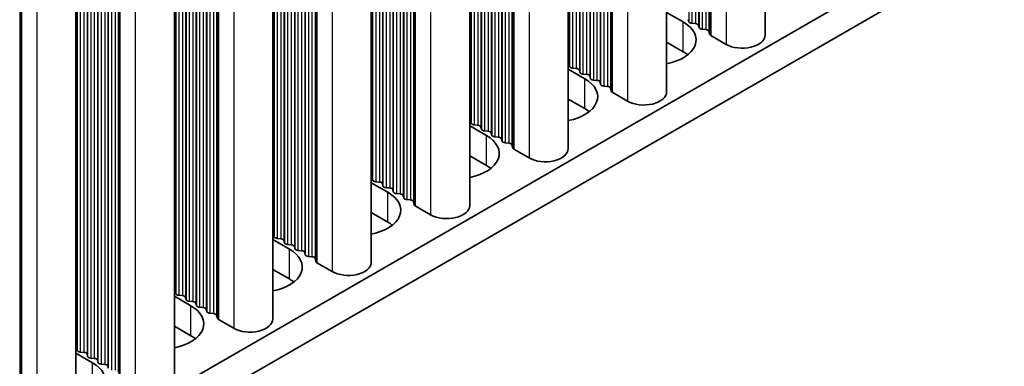
# Model space of a CAD drawing. Units: millimetres. Extents: x 0 to 6882, y 0 to 1124.
# Drawn here: x 361 to 415, y 602 to 621 of the extents above; entities that cross this region are included whole.
import ezdxf

# ---------------------------------------------------------------- set-up
doc = ezdxf.new("R2010")
doc.units = ezdxf.units.MM
doc.header["$LTSCALE"] = 3.5
doc.layers.add('Visible (ISO)', color=7, linetype='Continuous', lineweight=35)
doc.layers.add('Visible Narrow (ISO)', color=7, linetype='Continuous', lineweight=25)

msp = doc.modelspace()

# ---------------------------------------------------------------- linework, layer by layer
at = {"layer": 'Visible (ISO)'}
for p, q in [((535.2157, 695.903), (306.6435, 563.9368)), ((535.2157, 694.27), (306.6435, 562.3038)), ((402.1508, 648.4718), (402.1508, 619.7851)), ((396.7768, 645.3691), (396.7768, 616.6824)), ((391.4028, 642.2665), (391.4028, 613.5798)), ((386.0288, 639.1638), (386.0288, 610.4771)), ((380.6548, 636.0611), (380.6548, 607.3744)), ((375.2807, 632.9584), (375.2807, 604.2717)), ((369.9067, 629.8557), (369.9067, 601.169)), ((364.5327, 626.753), (364.5327, 598.0663)), ((396.7768, 621.023), (397.6835, 620.4996)), ((397.9804, 620.5241), (397.9522, 620.6384)), ((398.3481, 620.4098), (398.1502, 620.4261)), ((398.5461, 620.1975), (398.5179, 620.3118)), ((398.9138, 620.0832), (398.7158, 620.0995)), ((399.1236, 619.8232), (399.0835, 619.9852)), ((400.0169, 619.2748), (399.1802, 619.7579)), ((397.6835, 618.8666), (396.7768, 619.39)), ((391.4751, 618.0746), (391.4468, 618.1889)), ((391.4028, 617.9204), (392.3095, 617.3969)), ((391.8428, 617.9603), (391.6448, 617.9766)), ((392.0408, 617.748), (392.0125, 617.8623)), ((392.4084, 617.6337), (392.2105, 617.65)), ((392.6064, 617.4214), (392.5782, 617.5357)), ((392.9741, 617.3071), (392.7761, 617.3234)), ((393.1721, 617.0948), (393.1438, 617.2091)), ((393.5398, 616.9805), (393.3418, 616.9968)), ((393.7496, 616.7206), (393.7095, 616.8825)), ((394.6429, 616.1721), (393.8062, 616.6552)), ((392.3095, 615.7639), (391.4028, 616.2874)), ((386.0288, 614.8177), (386.9354, 614.2942)), ((386.1011, 614.9719), (386.0728, 615.0862)), ((386.4688, 614.8576), (386.2708, 614.8739)), ((386.6667, 614.6453), (386.6385, 614.7596)), ((387.0344, 614.531), (386.8364, 614.5473)), ((387.2324, 614.3187), (387.2041, 614.433)), ((387.6001, 614.2044), (387.4021, 614.2207)), ((387.7981, 613.9921), (387.7698, 614.1064)), ((388.1658, 613.8778), (387.9678, 613.8941)), ((388.3756, 613.6179), (388.3355, 613.7798)), ((386.9354, 612.6612), (386.0288, 613.1847)), ((389.2689, 613.0695), (388.4322, 613.5525)), ((380.6548, 611.715), (381.5614, 611.1915)), ((380.727, 611.8692), (380.6988, 611.9835)), ((381.0947, 611.7549), (380.8967, 611.7712)), ((381.2927, 611.5426), (381.2644, 611.6569)), ((381.6604, 611.4283), (381.4624, 611.4446)), ((381.8584, 611.216), (381.8301, 611.3303)), ((382.2261, 611.1017), (382.0281, 611.118)), ((382.4241, 610.8894), (382.3958, 611.0037)), ((382.7918, 610.7751), (382.5938, 610.7914)), ((383.0016, 610.5152), (382.9615, 610.6771)), ((381.5614, 609.5585), (380.6548, 610.082)), ((383.8949, 609.9668), (383.0581, 610.4499)), ((375.353, 608.7665), (375.3247, 608.8808)), ((375.2807, 608.6123), (376.1874, 608.0888)), ((375.7207, 608.6522), (375.5227, 608.6685)), ((375.9187, 608.4399), (375.8904, 608.5542)), ((376.2864, 608.3256), (376.0884, 608.3419)), ((376.4844, 608.1133), (376.4561, 608.2276)), ((376.8521, 607.999), (376.6541, 608.0153)), ((377.0501, 607.7867), (377.0218, 607.901)), ((377.4178, 607.6724), (377.2198, 607.6887)), ((377.6276, 607.4125), (377.5875, 607.5744)), ((378.5209, 606.8641), (377.6841, 607.3472)), ((376.1874, 606.4558), (375.2807, 606.9793)), ((369.979, 605.6638), (369.9507, 605.7781)), ((369.9067, 605.5096), (370.8134, 604.9861)), ((370.3467, 605.5495), (370.1487, 605.5658)), ((370.5447, 605.3372), (370.5164, 605.4515)), ((370.9124, 605.2229), (370.7144, 605.2392)), ((371.1104, 605.0106), (371.0821, 605.1249)), ((371.4781, 604.8963), (371.2801, 604.9127)), ((371.6761, 604.684), (371.6478, 604.7983)), ((372.0438, 604.5697), (371.8458, 604.5861)), ((372.2535, 604.3098), (372.2135, 604.4717)), ((373.1469, 603.7614), (372.3101, 604.2445)), ((370.8134, 603.3531), (369.9067, 603.8766)), ((364.605, 602.5611), (364.5767, 602.6755)), ((364.9727, 602.4468), (364.7747, 602.4632)), ((364.5327, 602.4069), (365.4394, 601.8834)), ((365.1707, 602.2345), (365.1424, 602.3489)), ((365.5384, 602.1202), (365.3404, 602.1366)), ((365.7364, 601.9079), (365.7081, 602.0223)), ((366.1041, 601.7936), (365.9061, 601.81)), ((366.3021, 601.5813), (366.2738, 601.6957))]:
    msp.add_line(p, q, dxfattribs=at)
for centre, major_axis, start_param, end_param in [((395.9864, 619.5198), (2.4, 0), 5.0479778, 7.0685835), ((398.1784, 620.5404), (-0.2, 0), 0.1418971, 1.4288993), ((398.3199, 620.2954), (0.2, 0), 0.1418971, 1.4288993), ((398.7441, 620.2138), (-0.2, 0), 0.1418971, 1.4288993), ((398.8855, 619.9688), (0.2, 0), 0.1418971, 1.4288993), ((399.3216, 619.8396), (-0.2, 0), 0.1418971, 0.7853982), ((400.9008, 619.7851), (1.25, 0), 3.9269908, 6.2831853), ((395.9864, 617.8868), (-2.4, 0), 3.7717299, 3.9269908), ((391.2488, 618.1726), (0.2, 0), 0.1418971, 0.6920767), ((391.6731, 618.0909), (-0.2, 0), 0.1418971, 1.4288993), ((391.8145, 617.846), (0.2, 0), 0.1418971, 1.4288993), ((392.2387, 617.7643), (-0.2, 0), 0.1418971, 1.4288993), ((392.3802, 617.5194), (0.2, 0), 0.1418971, 1.4288993), ((390.6124, 616.4171), (2.4, 0), 5.0479778, 7.0685835), ((392.8044, 617.4377), (-0.2, 0), 0.1418971, 1.4288993), ((392.9458, 617.1928), (0.2, 0), 0.1418971, 1.4288993), ((393.3701, 617.1111), (-0.2, 0), 0.1418971, 1.4288993), ((393.5115, 616.8662), (0.2, 0), 0.1418971, 1.4288993), ((393.9476, 616.7369), (-0.2, 0), 0.1418971, 0.7853982), ((395.5268, 616.6824), (1.25, 0), 3.9269908, 6.2831853), ((390.6124, 614.7841), (-2.4, 0), 3.7717299, 3.9269908), ((385.8748, 615.0699), (0.2, 0), 0.1418971, 0.6920767), ((386.299, 614.9882), (-0.2, 0), 0.1418971, 1.4288993), ((386.4405, 614.7433), (0.2, 0), 0.1418971, 1.4288993), ((385.2384, 613.3144), (2.4, 0), 5.0479778, 7.0685835), ((386.8647, 614.6616), (-0.2, 0), 0.1418971, 1.4288993), ((387.0062, 614.4167), (0.2, 0), 0.1418971, 1.4288993), ((387.4304, 614.335), (-0.2, 0), 0.1418971, 1.4288993), ((387.5718, 614.0901), (0.2, 0), 0.1418971, 1.4288993), ((387.9961, 614.0084), (-0.2, 0), 0.1418971, 1.4288993), ((388.1375, 613.7635), (0.2, 0), 0.1418971, 1.4288993), ((388.5736, 613.6342), (-0.2, 0), 0.1418971, 0.7853982), ((390.1528, 613.5798), (1.25, 0), 3.9269908, 6.2831853), ((385.2384, 611.6814), (-2.4, 0), 3.7717299, 3.9269908), ((380.5008, 611.9672), (0.2, 0), 0.1418971, 0.6920767), ((380.925, 611.8855), (-0.2, 0), 0.1418971, 1.4288993), ((381.0665, 611.6406), (0.2, 0), 0.1418971, 1.4288993), ((379.8644, 610.2117), (2.4, 0), 5.0479778, 7.0685835), ((381.4907, 611.5589), (-0.2, 0), 0.1418971, 1.4288993), ((381.6321, 611.314), (0.2, 0), 0.1418971, 1.4288993), ((382.0564, 611.2323), (-0.2, 0), 0.1418971, 1.4288993), ((382.1978, 610.9874), (0.2, 0), 0.1418971, 1.4288993), ((382.6221, 610.9057), (-0.2, 0), 0.1418971, 1.4288993), ((382.7635, 610.6608), (0.2, 0), 0.1418971, 1.4288993), ((383.1996, 610.5315), (-0.2, 0), 0.1418971, 0.7853982), ((384.7788, 610.4771), (1.25, 0), 3.9269908, 6.2831853), ((379.8644, 608.5787), (-2.4, 0), 3.7717299, 3.9269908), ((375.1268, 608.8645), (0.2, 0), 0.1418971, 0.6920767), ((375.551, 608.7828), (-0.2, 0), 0.1418971, 1.4288993), ((375.6924, 608.5379), (0.2, 0), 0.1418971, 1.4288993), ((376.1167, 608.4562), (-0.2, 0), 0.1418971, 1.4288993), ((374.4904, 607.109), (2.4, 0), 5.0479778, 7.0685835), ((376.2581, 608.2113), (0.2, 0), 0.1418971, 1.4288993), ((376.6824, 608.1296), (-0.2, 0), 0.1418971, 1.4288993), ((376.8238, 607.8847), (0.2, 0), 0.1418971, 1.4288993), ((377.2481, 607.803), (-0.2, 0), 0.1418971, 1.4288993), ((377.3895, 607.5581), (0.2, 0), 0.1418971, 1.4288993), ((377.8255, 607.4288), (-0.2, 0), 0.1418971, 0.7853982), ((379.4048, 607.3744), (1.25, 0), 3.9269908, 6.2831853), ((374.4904, 605.476), (-2.4, 0), 3.7717299, 3.9269908), ((369.7527, 605.7618), (0.2, 0), 0.1418971, 0.6920767), ((370.177, 605.6802), (-0.2, 0), 0.1418971, 1.4288993), ((370.3184, 605.4352), (0.2, 0), 0.1418971, 1.4288993), ((370.7427, 605.3536), (-0.2, 0), 0.1418971, 1.4288993), ((370.8841, 605.1086), (0.2, 0), 0.1418971, 1.4288993), ((369.1164, 604.0063), (2.4, 0), 5.0479778, 7.0685835), ((371.3084, 605.027), (-0.2, 0), 0.1418971, 1.4288993), ((371.4498, 604.782), (0.2, 0), 0.1418971, 1.4288993), ((371.8741, 604.7004), (-0.2, 0), 0.1418971, 1.4288993), ((372.0155, 604.4554), (0.2, 0), 0.1418971, 1.4288993), ((372.4515, 604.3261), (-0.2, 0), 0.1418971, 0.7853982), ((374.0307, 604.2717), (1.25, 0), 3.9269908, 6.2831853), ((369.1164, 602.3733), (-2.4, 0), 3.7717299, 3.9269908), ((364.3787, 602.6591), (0.2, 0), 0.1418971, 0.6920767), ((364.803, 602.5775), (-0.2, 0), 0.1418971, 1.4288993), ((364.9444, 602.3325), (0.2, 0), 0.1418971, 1.4288993), ((365.3687, 602.2509), (-0.2, 0), 0.1418971, 1.4288993), ((365.5101, 602.0059), (0.2, 0), 0.1418971, 1.4288993), ((365.9344, 601.9243), (-0.2, 0), 0.1418971, 1.4288993), ((363.7423, 600.9037), (2.4, 0), 5.0479778, 7.0685835), ((366.0758, 601.6793), (0.2, 0), 0.1418971, 1.4288993)]:
    msp.add_ellipse(centre, major_axis=major_axis, ratio=0.5773503, start_param=start_param, end_param=end_param, dxfattribs=at)
at = {"layer": 'Visible Narrow (ISO)'}
for p, q in [((400.0169, 647.2398), (400.0169, 619.2748)), ((398.9138, 646.603), (398.9138, 620.0832)), ((399.0835, 646.7009), (399.0835, 619.9852)), ((399.1236, 646.7241), (399.1236, 619.8232)), ((399.1802, 646.7567), (399.1802, 619.7579)), ((397.9804, 646.0641), (397.9804, 620.5241)), ((398.1502, 646.1621), (398.1502, 620.4261)), ((398.3481, 646.2764), (398.3481, 620.4098)), ((398.5179, 646.3743), (398.5179, 620.3118)), ((398.5461, 646.3907), (398.5461, 620.1975)), ((398.7158, 646.4887), (398.7158, 620.0995)), ((394.6429, 644.1371), (394.6429, 616.1721)), ((393.1438, 643.2717), (393.1438, 617.2091)), ((393.1721, 643.288), (393.1721, 617.0948)), ((393.3418, 643.386), (393.3418, 616.9968)), ((393.5398, 643.5003), (393.5398, 616.9805)), ((393.7095, 643.5983), (393.7095, 616.8825)), ((393.7496, 643.6214), (393.7496, 616.7206)), ((393.8062, 643.6541), (393.8062, 616.6552)), ((392.2105, 642.7328), (392.2105, 617.65)), ((392.4084, 642.8471), (392.4084, 617.6337)), ((392.5782, 642.9451), (392.5782, 617.5357)), ((392.6064, 642.9614), (392.6064, 617.4214)), ((392.7761, 643.0594), (392.7761, 617.3234)), ((392.9741, 643.1737), (392.9741, 617.3071)), ((391.4468, 642.2919), (391.4468, 618.1889)), ((391.4751, 642.3082), (391.4751, 618.0746)), ((391.6448, 642.4062), (391.6448, 617.9766)), ((391.8428, 642.5205), (391.8428, 617.9603)), ((392.0125, 642.6185), (392.0125, 617.8623)), ((392.0408, 642.6348), (392.0408, 617.748)), ((389.2689, 641.0345), (389.2689, 613.0695)), ((387.6001, 640.071), (387.6001, 614.2044)), ((387.7698, 640.169), (387.7698, 614.1064)), ((387.7981, 640.1853), (387.7981, 613.9921)), ((387.9678, 640.2833), (387.9678, 613.8941)), ((388.1658, 640.3976), (388.1658, 613.8778)), ((388.3355, 640.4956), (388.3355, 613.7798)), ((388.3756, 640.5187), (388.3756, 613.6179)), ((388.4322, 640.5514), (388.4322, 613.5525)), ((386.6385, 639.5158), (386.6385, 614.7596)), ((386.6667, 639.5321), (386.6667, 614.6453)), ((386.8364, 639.6301), (386.8364, 614.5473)), ((387.0344, 639.7444), (387.0344, 614.531)), ((387.2041, 639.8424), (387.2041, 614.433)), ((387.2324, 639.8587), (387.2324, 614.3187)), ((387.4021, 639.9567), (387.4021, 614.2207)), ((386.0728, 639.1892), (386.0728, 615.0862)), ((386.1011, 639.2055), (386.1011, 614.9719)), ((386.2708, 639.3035), (386.2708, 614.8739)), ((386.4688, 639.4178), (386.4688, 614.8576)), ((383.8949, 637.9318), (383.8949, 609.9668)), ((382.9615, 637.3929), (382.9615, 610.6771)), ((383.0016, 637.416), (383.0016, 610.5152)), ((383.0581, 637.4487), (383.0581, 610.4499)), ((382.0281, 636.854), (382.0281, 611.118)), ((382.2261, 636.9683), (382.2261, 611.1017)), ((382.3958, 637.0663), (382.3958, 611.0037)), ((382.4241, 637.0826), (382.4241, 610.8894)), ((382.5938, 637.1806), (382.5938, 610.7914)), ((382.7918, 637.2949), (382.7918, 610.7751)), ((381.0947, 636.3151), (381.0947, 611.7549)), ((381.2644, 636.4131), (381.2644, 611.6569)), ((381.2927, 636.4294), (381.2927, 611.5426)), ((381.4624, 636.5274), (381.4624, 611.4446)), ((381.6604, 636.6417), (381.6604, 611.4283)), ((381.8301, 636.7397), (381.8301, 611.3303)), ((381.8584, 636.756), (381.8584, 611.216)), ((380.6988, 636.0865), (380.6988, 611.9835)), ((380.727, 636.1028), (380.727, 611.8692)), ((380.8967, 636.2008), (380.8967, 611.7712)), ((378.5209, 634.8291), (378.5209, 606.8641)), ((377.4178, 634.1922), (377.4178, 607.6724)), ((377.5875, 634.2902), (377.5875, 607.5744)), ((377.6276, 634.3133), (377.6276, 607.4125)), ((377.6841, 634.346), (377.6841, 607.3472)), ((376.4561, 633.637), (376.4561, 608.2276)), ((376.4844, 633.6533), (376.4844, 608.1133)), ((376.6541, 633.7513), (376.6541, 608.0153)), ((376.8521, 633.8656), (376.8521, 607.999)), ((377.0218, 633.9636), (377.0218, 607.901)), ((377.0501, 633.9799), (377.0501, 607.7867)), ((377.2198, 634.0779), (377.2198, 607.6887)), ((375.5227, 633.0981), (375.5227, 608.6685)), ((375.7207, 633.2124), (375.7207, 608.6522)), ((375.8904, 633.3104), (375.8904, 608.5542)), ((375.9187, 633.3267), (375.9187, 608.4399)), ((376.0884, 633.4247), (376.0884, 608.3419)), ((376.2864, 633.539), (376.2864, 608.3256)), ((375.3247, 632.9838), (375.3247, 608.8808)), ((375.353, 633.0001), (375.353, 608.7665)), ((373.1469, 631.7264), (373.1469, 603.7614)), ((371.8458, 630.9752), (371.8458, 604.5861)), ((372.0438, 631.0895), (372.0438, 604.5697)), ((372.2135, 631.1875), (372.2135, 604.4717)), ((372.2535, 631.2106), (372.2535, 604.3098)), ((372.3101, 631.2433), (372.3101, 604.2445)), ((370.9124, 630.4363), (370.9124, 605.2229)), ((371.0821, 630.5343), (371.0821, 605.1249)), ((371.1104, 630.5506), (371.1104, 605.0106)), ((371.2801, 630.6486), (371.2801, 604.9127)), ((371.4781, 630.7629), (371.4781, 604.8963)), ((371.6478, 630.8609), (371.6478, 604.7983)), ((371.6761, 630.8772), (371.6761, 604.684)), ((369.9507, 629.8811), (369.9507, 605.7781)), ((369.979, 629.8974), (369.979, 605.6638)), ((370.1487, 629.9954), (370.1487, 605.5658)), ((370.3467, 630.1097), (370.3467, 605.5495)), ((370.5164, 630.2077), (370.5164, 605.4515)), ((370.5447, 630.224), (370.5447, 605.3372)), ((370.7144, 630.322), (370.7144, 605.2392)), ((367.7728, 628.6237), (367.7728, 600.6587)), ((366.2738, 627.7582), (366.2738, 601.6957)), ((366.3021, 627.7746), (366.3021, 601.5813)), ((366.4718, 627.8725), (366.4718, 601.4834)), ((366.6698, 627.9868), (366.6698, 601.467)), ((366.8395, 628.0848), (366.8395, 601.3691)), ((366.8795, 628.108), (366.8795, 601.2071)), ((366.9361, 628.1406), (366.9361, 601.1418)), ((365.3404, 627.2193), (365.3404, 602.1366)), ((365.5384, 627.3336), (365.5384, 602.1202)), ((365.7081, 627.4316), (365.7081, 602.0223)), ((365.7364, 627.448), (365.7364, 601.9079)), ((365.9061, 627.5459), (365.9061, 601.81)), ((366.1041, 627.6602), (366.1041, 601.7936)), ((364.5767, 626.7784), (364.5767, 602.6755)), ((364.605, 626.7948), (364.605, 602.5611)), ((364.7747, 626.8927), (364.7747, 602.4632)), ((364.9727, 627.007), (364.9727, 602.4468)), ((365.1424, 627.105), (365.1424, 602.3489)), ((365.1707, 627.1214), (365.1707, 602.2345)), ((361.5055, 625.0053), (361.5055, 598.1044)), ((361.5621, 625.0379), (361.5621, 598.0391)), ((362.3988, 625.521), (362.3988, 597.556)), ((361.4655, 624.9821), (361.4655, 598.2664)), ((397.6835, 618.8666), (397.6835, 620.4996)), ((392.3095, 615.7639), (392.3095, 617.3969)), ((386.9354, 612.6612), (386.9354, 614.2942)), ((381.5614, 609.5585), (381.5614, 611.1915)), ((376.1874, 606.4558), (376.1874, 608.0888)), ((370.8134, 603.3531), (370.8134, 604.9861)), ((365.4394, 600.2505), (365.4394, 601.8834))]:
    msp.add_line(p, q, dxfattribs=at)

doc.saveas('drawing.dxf')
